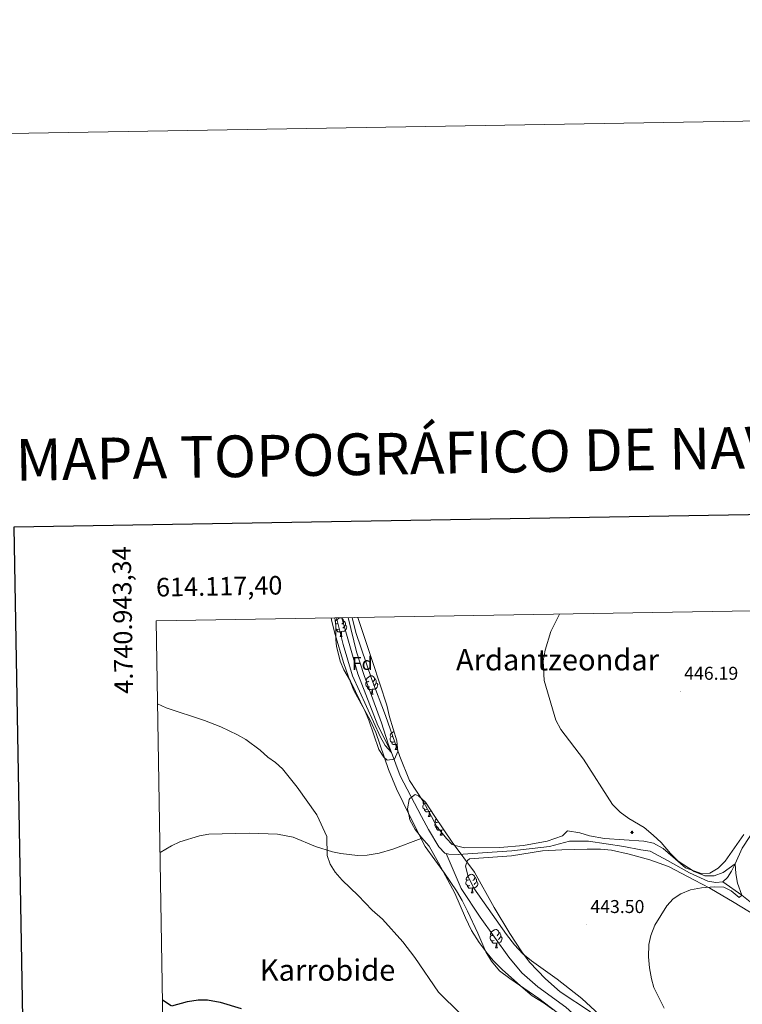
# Model space of a CAD drawing. Units: metres. Extents: x 613232 to 617736, y 4738223 to 4741268.
# Drawn here: x 614044 to 614433, y 4740736 to 4741268 of the extents above; entities that cross this region are included whole.
import ezdxf
from ezdxf.enums import TextEntityAlignment as Align

# ---------------------------------------------------------------- set-up
doc = ezdxf.new("R2010")
doc.units = ezdxf.units.M
doc.header["$MEASUREMENT"] = 0
doc.linetypes.add('TRAZOSX2', pattern=[1.5, 1, -0.5])
for name, color, linetype, lineweight in [('Carátula', 7, 'Continuous', 5), ('Level 13', 5, 'Continuous', 0), ('Level 35', 92, 'TRAZOSX2', 0), ('Level 36', 19, 'Continuous', 40), ('Level 37', 92, 'Continuous', 0), ('Level 4', 36, 'Continuous', 30), ('Level 41', 19, 'Continuous', 0), ('Level 45', 19, 'Continuous', 0), ('Level 5', 36, 'Continuous', 0), ('Level 61', 19, 'Continuous', 0), ('Level 63', 7, 'Continuous', 0), ('Level 7', 19, 'Continuous', 0)]:
    doc.layers.add(name, color=color, linetype=linetype, lineweight=lineweight)
doc.styles.add('Arial', font='ARIAL.TTF', dxfattribs={"height": 0.2})

# ---------------------------------------------------------------- blocks, each defined once
blk = doc.blocks.new('5PATER')
at = {"layer": 'Carátula', "linetype": 'Continuous', "lineweight": 5}
h = blk.add_hatch(color=250, dxfattribs=at)
edge = h.paths.add_edge_path()
edge.add_ellipse((0, 0), major_axis=(-1.33, -1.34), ratio=0.999422, start_angle=0, end_angle=360)
blk = doc.blocks.new('5NACIE')
at = {"layer": 'Carátula', "color": 170, "linetype": 'Continuous', "lineweight": 5, "flags": 128}
for points in [[(-8.4, 0), (8.4, 0)], [(-4.2, 4.2), (4.2, 4.2)], [(0, 6.3), (0, 8.4)], [(-4.2, -4.2), (4.2, -4.2)], [(0, -6.3), (0, -8.4)]]:
    blk.add_lwpolyline(points, dxfattribs=at)

msp = doc.modelspace()

# ---------------------------------------------------------------- linework, layer by layer
at = {"layer": 'Level 13', "color": 5, "linetype": 'Continuous', "lineweight": 0, "ltscale": 0.5}
for points in [[(614273.71, 4740817.93, 441.57), (614272.97, 4740818.12, 441.53), (614269.73, 4740821.4, 441.47), (614264.21, 4740830.76, 441.35), (614260.46, 4740837.89, 441.3), (614248.97, 4740859.72, 441.17), (614244.29, 4740872.42, 440.01), (614236.93, 4740887, 439.71), (614226.09, 4740914.84, 439.53), (614217.51, 4740945.03, 439.36)], [(614456.45, 4740850.68, 446.83), (614453.81, 4740848.68, 446.77), (614449.49, 4740843.96, 446.47), (614443.79, 4740836.15, 446.22), (614441.37, 4740832.84, 446.11), (614433.33, 4740820.76, 445.93), (614429.66, 4740812.22, 445.01), (614427.73, 4740808.36, 444.95), (614425.53, 4740804.84, 445.01), (614422.97, 4740802.52, 445.01)], [(614422.97, 4740802.52, 445.01), (614419.25, 4740802.28, 445.01), (614414.85, 4740803, 445.01), (614405.05, 4740807.4, 444.95), (614393.13, 4740814.04, 444.77), (614383.73, 4740819.08, 444.17), (614378.73, 4740819.8, 443.87), (614369.65, 4740821.72, 443.57), (614350.49, 4740824.44, 443.27), (614340.33, 4740824.6, 442.91), (614329.45, 4740821.64, 442.79), (614309.17, 4740819.24, 442.49), (614280.25, 4740817.4, 441.83), (614275.13, 4740817.56, 441.65), (614273.71, 4740817.93, 441.57)], [(614503.08, 4740516.04, 445.01), (614484.52, 4740547.48, 444.11), (614469.85, 4740570.92, 443.81), (614450.13, 4740600.68, 443.57), (614441.61, 4740611.08, 443.45), (614431.09, 4740621, 443.51), (614421.17, 4740631.4, 443.51), (614401.01, 4740658.68, 443.33), (614391.81, 4740670.52, 443.21), (614384.01, 4740679.64, 443.21), (614361.85, 4740709.48, 442.67), (614356.17, 4740716.12, 442.61), (614343.81, 4740729.88, 442.43), (614338.21, 4740734.92, 442.37), (614323.21, 4740745.88, 442.37), (614314.61, 4740753.48, 442.19), (614307.53, 4740761.96, 442.19), (614292.17, 4740783.56, 441.89), (614281.93, 4740799, 441.83), (614273.71, 4740817.93, 441.57)], [(614775.45, 4740541.27, 452.54), (614751.08, 4740557.15, 452.07), (614694.81, 4740596.27, 450.93), (614670.09, 4740612.75, 450.01), (614654.85, 4740624.27, 449.71), (614631.93, 4740638.52, 449.29), (614558.29, 4740691.16, 448.45), (614521.89, 4740720.2, 447.43), (614471.89, 4740765, 446.17), (614445.85, 4740785.32, 445.81), (614433.25, 4740795.32, 445.01), (614422.97, 4740802.52, 445.01)]]:
    msp.add_polyline3d(points, dxfattribs=at)
at = {"layer": 'Level 35', "color": 92, "linetype": 'Continuous', "lineweight": 0, "ltscale": 0.5}
for points in [[(614226.09, 4740945.18, 446.92), (614234.29, 4740920.92, 446.78), (614241.69, 4740897.8, 446.78), (614243.21, 4740891.56, 446.72), (614247.13, 4740878.6, 446.18), (614247.69, 4740872.84, 446), (614245.85, 4740868.68, 446.06), (614242.01, 4740868.28, 446), (614240.13, 4740869.8, 446), (614237.43, 4740874.03, 446), (614232.05, 4740889.8, 446.24), (614230.09, 4740894.4, 446.31), (614222.21, 4740910.76, 446.3), (614218.57, 4740916.92, 446.24), (614216.66, 4740921.54, 446.12), (614214.7, 4740929.75, 446.06), (614214.33, 4740933.08, 446.06), (614214.21, 4740940.6, 446.06), (614213.7, 4740944.97, 446.1)], [(614331.29, 4740733.64, 448.16), (614326.65, 4740737.08, 448.16), (614320.09, 4740741.15, 447.76), (614315.27, 4740745.21, 447.28), (614304.21, 4740755.08, 446.3), (614299.17, 4740760.2, 446.06), (614295.93, 4740764.01, 446.1), (614291.5, 4740769.9, 446.53), (614287.39, 4740776.28, 446.71), (614284.11, 4740783.15, 446.72), (614278.49, 4740796.44, 446.72), (614269.65, 4740812.76, 446.72), (614264.53, 4740821.8, 448.7), (614260.41, 4740826.44, 448.7), (614257.09, 4740830.84, 448.58), (614254.17, 4740836.04, 448.52), (614253.74, 4740837.95, 448.5), (614252.97, 4740842.04, 448.46), (614253.72, 4740846.94, 448.46), (614254.09, 4740847.56, 448.46), (614257.01, 4740849.72, 448.46), (614258.89, 4740849, 448.46), (614262.53, 4740845.55, 448.46), (614267.7, 4740837.82, 448.5)], [(614267.7, 4740837.82, 448.5), (614276.93, 4740824.04, 448.58), (614288.97, 4740807.8, 448.64), (614299.66, 4740788.66, 448.58), (614308.05, 4740774.76, 448.58), (614314.48, 4740764.78, 448.3), (614318.75, 4740759.24, 448.07), (614327.25, 4740750.2, 447.62), (614335.25, 4740743.21, 447.44), (614351.61, 4740732.44, 447.44)]]:
    msp.add_polyline3d(points, dxfattribs=at)
at = {"layer": 'Level 36', "color": 92, "linetype": 'Continuous', "lineweight": 0}
for points in [[(614434.33, 4740828.04, 446.4), (614424.21, 4740813.72, 446.04), (614420.49, 4740809.96, 446.04), (614416.01, 4740807.24, 446.04), (614411.77, 4740806.84, 445.92), (614402.85, 4740810.12, 445.62), (614390.85, 4740820.6, 445.26), (614385.65, 4740823.4, 445.08), (614380.29, 4740824.6, 445.02), (614359.13, 4740826.04, 444.48), (614351.01, 4740827.32, 444.3), (614345.93, 4740829, 443.94), (614339.13, 4740830.12, 443.7), (614336.41, 4740827.48, 443.7), (614328.17, 4740824.44, 443.64), (614315.41, 4740822.12, 443.4), (614302.69, 4740821.08, 443.22), (614283.73, 4740821, 443.1), (614278.69, 4740822.12, 443.1), (614277.05, 4740822.76, 443.1), (614273.85, 4740826.04, 443.1), (614268.57, 4740832.68, 443.04), (614265.82, 4740837.84, 442.9), (614261.61, 4740845.72, 442.68), (614253.93, 4740857.16, 442.38), (614248.77, 4740870.2, 442.32), (614240.97, 4740892.36, 442.26), (614233.69, 4740911.72, 441.78), (614225.05, 4740937, 441.66), (614222.99, 4740945.13, 441.44)], [(614211.73, 4740944.94, 441.76), (614212.09, 4740943, 441.76), (614213.81, 4740936.04, 441.82), (614218.37, 4740920.84, 442), (614221.01, 4740913.16, 442.12), (614223.97, 4740905.72, 442.12), (614232.77, 4740889.8, 442.06), (614235.77, 4740883.16, 442.06), (614242.73, 4740863.24, 442.3), (614247.05, 4740852.76, 442.36), (614254.22, 4740837.95, 442.54), (614262.41, 4740821.56, 442.36), (614272.81, 4740807.32, 442.54), (614279.41, 4740797.72, 442.84), (614282.37, 4740792.52, 442.84), (614285.21, 4740786.68, 442.84), (614290.85, 4740774.84, 442.96), (614295.13, 4740764.84, 442.96), (614298.13, 4740759.8, 443.14), (614302.53, 4740754.6, 443.2), (614308.05, 4740750.36, 443.32), (614323.69, 4740739.72, 443.68), (614336.61, 4740729.8, 444.16)], [(614213.95, 4740942.86, 0.01), (614214.02, 4740943.1, 0.01), (614214.5, 4740943.69, 0.01), (614215.14, 4740944.22, 0.01), (614216.04, 4740944.81, 0.01), (614216.78, 4740944.97, 0.01), (614217.21, 4740944.91, 0.01), (614217.74, 4740944.6, 0.01), (614218.27, 4740944.01, 0.01), (614218.43, 4740943.37, 0.01), (614218.32, 4740942.52, 0.01), (614217.89, 4740941.99, 0.01), (614217.47, 4740941.57, 0.01)], [(614215.24, 4740941.99, 0.01), (614214.71, 4740941.73, 0.01), (614214.18, 4740941.78, 0.01), (614214.06, 4740941.96, 0.01)], [(614214.1, 4740941.59, 0.01), (614214.18, 4740941.73, 0.01)], [(614219.38, 4740941.09, 0.01), (614219.83, 4740940.84, 0.01), (614220.18, 4740940.23, 0.01), (614220.07, 4740939.5, 0.01), (614219.86, 4740938.86, 0.01), (614219.27, 4740938.12, 0.01), (614218.48, 4740937.64, 0.01), (614217.63, 4740937.75, 0.01), (614217.2, 4740937.62, 0.01)], [(614218.43, 4740943.37, 0.01), (614218.9, 4740943.06, 0.01), (614219.22, 4740942.42, 0.01), (614219.38, 4740942.1, 0.01), (614219.38, 4740941.52, 0.01), (614219.38, 4740941.09, 0.01), (614219.01, 4740940.4, 0.01), (614218.59, 4740939.92, 0.01), (614218.11, 4740939.5, 0.01)], [(614215.83, 4740938.91, 0.01), (614215.4, 4740938.75, 0.01), (614214.82, 4740938.81, 0.01), (614214.34, 4740939.02, 0.01), (614214.24, 4740939.13, 0.01)], [(614217.09, 4740937.62, 0.01), (614216.2, 4740937.53, 0.01), (614215.35, 4740937.53, 0.01), (614214.93, 4740937.96, 0.01), (614214.61, 4740938.44, 0.01), (614214.61, 4740938.75, 0.01)], [(614216.54, 4740934.93, 0.01), (614216.98, 4740936.09, 0.01), (614217.09, 4740937.62, 0.01), (614217.2, 4740937.62, 0.01), (614217.23, 4740937.03, 0.01), (614217.27, 4740936.35, 0.01), (614217.34, 4740935.73, 0.01), (614217.45, 4740935.33, 0.01), (614217.67, 4740934.93, 0.01)], [(614216.54, 4740934.93, 0.01), (614217.67, 4740934.93, 0.01)], [(614231.96, 4740910.81, 0.01), (614231.43, 4740910.54, 0.01), (614230.9, 4740910.6, 0.01), (614230.63, 4740910.97, 0.01), (614230.58, 4740911.39, 0.01), (614230.74, 4740911.91, 0.01), (614231.22, 4740912.51, 0.01), (614231.85, 4740913.04, 0.01), (614232.75, 4740913.62, 0.01), (614233.5, 4740913.78, 0.01), (614233.92, 4740913.73, 0.01), (614234.45, 4740913.41, 0.01), (614234.98, 4740912.83, 0.01), (614235.14, 4740912.19, 0.01), (614235.03, 4740911.34, 0.01), (614234.61, 4740910.81, 0.01), (614234.19, 4740910.38, 0.01)], [(614232.54, 4740907.73, 0.01), (614232.12, 4740907.57, 0.01), (614231.53, 4740907.63, 0.01), (614231.06, 4740907.84, 0.01), (614230.63, 4740908.26, 0.01), (614230.42, 4740908.85, 0.01), (614230.42, 4740909.27, 0.01), (614230.47, 4740909.85, 0.01), (614230.9, 4740910.54, 0.01)], [(614236.09, 4740909.91, 0.01), (614236.55, 4740909.66, 0.01), (614236.89, 4740909.04, 0.01), (614236.78, 4740908.32, 0.01), (614236.57, 4740907.68, 0.01), (614235.99, 4740906.94, 0.01), (614235.19, 4740906.46, 0.01), (614234.34, 4740906.56, 0.01), (614233.91, 4740906.43, 0.01)], [(614235.14, 4740912.19, 0.01), (614235.62, 4740911.87, 0.01), (614235.93, 4740911.23, 0.01), (614236.09, 4740910.91, 0.01), (614236.09, 4740910.33, 0.01), (614236.09, 4740909.91, 0.01), (614235.72, 4740909.22, 0.01), (614235.3, 4740908.74, 0.01), (614234.82, 4740908.32, 0.01)], [(614233.8, 4740906.43, 0.01), (614232.91, 4740906.35, 0.01), (614232.07, 4740906.35, 0.01), (614231.64, 4740906.78, 0.01), (614231.32, 4740907.25, 0.01), (614231.32, 4740907.57, 0.01)], [(614233.26, 4740903.75, 0.01), (614233.69, 4740904.91, 0.01), (614233.8, 4740906.43, 0.01), (614233.91, 4740906.43, 0.01), (614233.95, 4740905.85, 0.01), (614233.98, 4740905.16, 0.01), (614234.05, 4740904.55, 0.01), (614234.17, 4740904.15, 0.01), (614234.38, 4740903.75, 0.01)], [(614233.26, 4740903.75, 0.01), (614234.38, 4740903.75, 0.01)], [(614245.01, 4740881.1, 0.01), (614244.48, 4740880.83, 0.01), (614243.95, 4740880.89, 0.01), (614243.69, 4740881.26, 0.01), (614243.63, 4740881.68, 0.01), (614243.79, 4740882.2, 0.01), (614244.27, 4740882.8, 0.01), (614244.91, 4740883.33, 0.01), (614245.57, 4740883.76, 0.01)], [(614245.6, 4740878.02, 0.01), (614245.17, 4740877.86, 0.01), (614244.59, 4740877.92, 0.01), (614244.11, 4740878.13, 0.01), (614243.69, 4740878.55, 0.01), (614243.47, 4740879.14, 0.01), (614243.47, 4740879.56, 0.01), (614243.53, 4740880.14, 0.01), (614243.95, 4740880.83, 0.01)], [(614246.86, 4740876.72, 0.01), (614245.97, 4740876.64, 0.01), (614245.12, 4740876.64, 0.01), (614244.7, 4740877.07, 0.01), (614244.38, 4740877.54, 0.01), (614244.38, 4740877.86, 0.01)], [(614246.31, 4740874.04, 0.01), (614246.75, 4740875.2, 0.01), (614246.86, 4740876.72, 0.01), (614246.97, 4740876.72, 0.01), (614247, 4740876.14, 0.01), (614247.04, 4740875.45, 0.01), (614247.11, 4740874.84, 0.01), (614247.22, 4740874.44, 0.01), (614247.44, 4740874.04, 0.01)], [(614247.31, 4740876.82, 0.01), (614246.97, 4740876.72, 0.01)], [(614246.31, 4740874.04, 0.01), (614247.44, 4740874.04, 0.01)], [(614263.35, 4740841.8, 0.01), (614262.93, 4740841.64, 0.01), (614262.34, 4740841.7, 0.01), (614261.87, 4740841.91, 0.01), (614261.44, 4740842.33, 0.01), (614261.23, 4740842.92, 0.01), (614261.23, 4740843.34, 0.01), (614261.28, 4740843.92, 0.01), (614261.71, 4740844.61, 0.01)], [(614262.77, 4740844.88, 0.01), (614262.24, 4740844.61, 0.01), (614261.71, 4740844.67, 0.01), (614261.44, 4740845.04, 0.01), (614261.39, 4740845.46, 0.01), (614261.55, 4740845.98, 0.01), (614261.77, 4740846.26, 0.01)], [(614264.61, 4740840.5, 0.01), (614263.72, 4740840.42, 0.01), (614262.88, 4740840.42, 0.01), (614262.45, 4740840.85, 0.01), (614262.13, 4740841.32, 0.01), (614262.13, 4740841.64, 0.01)], [(614264.07, 4740837.82, 0.01), (614264.5, 4740838.98, 0.01), (614264.61, 4740840.5, 0.01), (614264.72, 4740840.5, 0.01), (614264.76, 4740839.92, 0.01), (614264.79, 4740839.23, 0.01), (614264.86, 4740838.62, 0.01), (614264.98, 4740838.22, 0.01), (614265.19, 4740837.82, 0.01)], [(614265.88, 4740840.54, 0.01), (614265.15, 4740840.63, 0.01), (614264.72, 4740840.5, 0.01)], [(614264.07, 4740837.82, 0.01), (614265.19, 4740837.82, 0.01)], [(614269.83, 4740831.76, 0.01), (614269.4, 4740831.6, 0.01), (614268.82, 4740831.66, 0.01), (614268.34, 4740831.87, 0.01), (614267.92, 4740832.3, 0.01), (614267.7, 4740832.88, 0.01), (614267.7, 4740833.3, 0.01), (614267.76, 4740833.89, 0.01), (614268.18, 4740834.58, 0.01)], [(614269.24, 4740834.84, 0.01), (614268.71, 4740834.58, 0.01), (614268.18, 4740834.63, 0.01), (614267.92, 4740835, 0.01), (614267.86, 4740835.43, 0.01), (614268.02, 4740835.95, 0.01), (614268.5, 4740836.54, 0.01), (614268.54, 4740836.57, 0.01)], [(614119.47, 4740818.33, 447.99), (614125.57, 4740822.04, 447.83), (614130.07, 4740824.23, 447.69), (614140.81, 4740827.48, 447.29), (614145.75, 4740828.28, 447.29), (614167.53, 4740828.83, 446.95), (614182.73, 4740828.2, 446.09), (614191.17, 4740826.6, 445.79), (614203.33, 4740821.64, 445.31), (614212.45, 4740818.84, 444.89), (614216.93, 4740817.88, 444.59), (614225.97, 4740816.84, 444.17), (614231.09, 4740817, 443.69), (614237.61, 4740818.04, 443.33), (614245.05, 4740820.28, 443.21), (614260.21, 4740825.96, 442.41)], [(614271.09, 4740830.47, 0.01), (614270.2, 4740830.38, 0.01), (614269.35, 4740830.38, 0.01), (614268.93, 4740830.81, 0.01), (614268.61, 4740831.29, 0.01), (614268.61, 4740831.6, 0.01)], [(614270.54, 4740827.78, 0.01), (614270.98, 4740828.94, 0.01), (614271.09, 4740830.47, 0.01), (614271.2, 4740830.47, 0.01), (614271.23, 4740829.88, 0.01), (614271.27, 4740829.2, 0.01), (614271.34, 4740828.58, 0.01), (614271.45, 4740828.18, 0.01), (614271.67, 4740827.78, 0.01)], [(614272.57, 4740830.55, 0.01), (614272.48, 4740830.49, 0.01), (614271.63, 4740830.6, 0.01), (614271.2, 4740830.47, 0.01)], [(614270.54, 4740827.78, 0.01), (614271.67, 4740827.78, 0.01)], [(614333.61, 4740750.04, 443.83), (614319.73, 4740759.88, 443.83), (614315.17, 4740763.72, 443.83), (614310.65, 4740768.52, 443.83), (614306.25, 4740774.12, 443.77), (614288.69, 4740799.24, 443.59), (614285.69, 4740805.48, 443.41), (614284.25, 4740811, 443.41), (614285.21, 4740814.04, 443.41), (614286.41, 4740814.92, 443.47), (614308.93, 4740816.6, 443.41), (614325.73, 4740819.24, 443.29), (614336.13, 4740819.88, 443.29), (614349.81, 4740820.28, 443.53), (614356.97, 4740820.12, 443.59), (614362.85, 4740819.72, 443.89), (614372.37, 4740817.56, 444.13), (614383.65, 4740814.36, 444.73), (614393.65, 4740810.84, 444.67), (614407.69, 4740803.48, 445.09), (614415.97, 4740799.08, 445.69), (614429.13, 4740791.48, 446.23), (614451.25, 4740777.96, 446.71)], [(614286.54, 4740800.58, 0.01), (614286.11, 4740800.42, 0.01), (614285.53, 4740800.48, 0.01), (614285.05, 4740800.69, 0.01), (614284.63, 4740801.11, 0.01), (614284.41, 4740801.7, 0.01), (614284.41, 4740802.12, 0.01), (614284.47, 4740802.7, 0.01), (614284.89, 4740803.39, 0.01)], [(614285.95, 4740803.66, 0.01), (614285.42, 4740803.39, 0.01), (614284.89, 4740803.45, 0.01), (614284.63, 4740803.82, 0.01), (614284.57, 4740804.24, 0.01), (614284.73, 4740804.76, 0.01), (614285.21, 4740805.36, 0.01), (614285.85, 4740805.89, 0.01), (614286.75, 4740806.47, 0.01), (614287.49, 4740806.63, 0.01), (614287.92, 4740806.58, 0.01), (614288.45, 4740806.26, 0.01), (614288.98, 4740805.68, 0.01), (614289.14, 4740805.04, 0.01), (614289.03, 4740804.19, 0.01), (614288.6, 4740803.66, 0.01), (614288.18, 4740803.23, 0.01)], [(614290.09, 4740802.76, 0.01), (614290.54, 4740802.51, 0.01), (614290.89, 4740801.89, 0.01), (614290.78, 4740801.17, 0.01), (614290.57, 4740800.53, 0.01), (614289.98, 4740799.79, 0.01), (614289.19, 4740799.31, 0.01), (614288.34, 4740799.41, 0.01), (614287.91, 4740799.28, 0.01)], [(614289.14, 4740805.04, 0.01), (614289.61, 4740804.72, 0.01), (614289.93, 4740804.08, 0.01), (614290.09, 4740803.76, 0.01), (614290.09, 4740803.18, 0.01), (614290.09, 4740802.76, 0.01), (614289.72, 4740802.07, 0.01), (614289.3, 4740801.59, 0.01), (614288.82, 4740801.17, 0.01)], [(614287.8, 4740799.28, 0.01), (614286.91, 4740799.2, 0.01), (614286.06, 4740799.2, 0.01), (614285.64, 4740799.63, 0.01), (614285.32, 4740800.1, 0.01), (614285.32, 4740800.42, 0.01)], [(614287.25, 4740796.6, 0.01), (614287.69, 4740797.76, 0.01), (614287.8, 4740799.28, 0.01), (614287.91, 4740799.28, 0.01), (614287.94, 4740798.7, 0.01), (614287.98, 4740798.01, 0.01), (614288.05, 4740797.4, 0.01), (614288.16, 4740797, 0.01), (614288.38, 4740796.6, 0.01)], [(614287.25, 4740796.6, 0.01), (614288.38, 4740796.6, 0.01)], [(614299.01, 4740773.95, 0.01), (614298.48, 4740773.68, 0.01), (614297.95, 4740773.74, 0.01), (614297.69, 4740774.11, 0.01), (614297.63, 4740774.53, 0.01), (614297.79, 4740775.05, 0.01), (614298.27, 4740775.65, 0.01), (614298.91, 4740776.18, 0.01), (614299.81, 4740776.76, 0.01), (614300.55, 4740776.92, 0.01), (614300.98, 4740776.87, 0.01), (614301.51, 4740776.55, 0.01), (614302.04, 4740775.97, 0.01), (614302.2, 4740775.33, 0.01), (614302.09, 4740774.48, 0.01), (614301.66, 4740773.95, 0.01), (614301.24, 4740773.52, 0.01)], [(614302.2, 4740775.33, 0.01), (614302.67, 4740775.01, 0.01), (614302.99, 4740774.37, 0.01), (614303.15, 4740774.05, 0.01), (614303.15, 4740773.47, 0.01), (614303.15, 4740773.05, 0.01), (614302.78, 4740772.36, 0.01), (614302.36, 4740771.88, 0.01), (614301.88, 4740771.46, 0.01)], [(614299.6, 4740770.87, 0.01), (614299.17, 4740770.71, 0.01), (614298.59, 4740770.77, 0.01), (614298.11, 4740770.98, 0.01), (614297.69, 4740771.4, 0.01), (614297.47, 4740771.99, 0.01), (614297.47, 4740772.41, 0.01), (614297.53, 4740772.99, 0.01), (614297.95, 4740773.68, 0.01)], [(614300.86, 4740769.57, 0.01), (614299.97, 4740769.49, 0.01), (614299.12, 4740769.49, 0.01), (614298.7, 4740769.92, 0.01), (614298.38, 4740770.39, 0.01), (614298.38, 4740770.71, 0.01)], [(614303.15, 4740773.05, 0.01), (614303.6, 4740772.8, 0.01), (614303.95, 4740772.18, 0.01), (614303.84, 4740771.46, 0.01), (614303.63, 4740770.82, 0.01), (614303.04, 4740770.08, 0.01), (614302.25, 4740769.6, 0.01), (614301.4, 4740769.7, 0.01), (614300.97, 4740769.57, 0.01)], [(614300.31, 4740766.89, 0.01), (614300.75, 4740768.05, 0.01), (614300.86, 4740769.57, 0.01), (614300.97, 4740769.57, 0.01), (614301, 4740768.99, 0.01), (614301.04, 4740768.3, 0.01), (614301.11, 4740767.69, 0.01), (614301.22, 4740767.29, 0.01), (614301.44, 4740766.89, 0.01)], [(614300.31, 4740766.89, 0.01), (614301.44, 4740766.89, 0.01)], [(614358.85, 4740728.68, 444.19), (614346.85, 4740739.64, 444.19), (614333.61, 4740750.04, 443.83)]]:
    msp.add_polyline3d(points, dxfattribs=at)
at = {"layer": 'Level 4', "color": 36, "linetype": 'Continuous', "lineweight": 30}
for points in [[(614120.79, 4740738.84, 450.01), (614125.36, 4740735.83, 450.01)], [(614125.81, 4740735.64, 450.01), (614134.29, 4740737.96, 450.01), (614140.09, 4740738.92, 450.01), (614145.09, 4740738.97, 450.01), (614151.87, 4740737.74, 450.01), (614163.13, 4740734.2, 450.01)]]:
    msp.add_polyline3d(points, dxfattribs=at)
at = {"layer": 'Level 5', "color": 36, "linetype": 'Continuous', "lineweight": 0}
for points in [[(614429.66, 4740812.22, 445.01), (614423.17, 4740807.56, 445.01), (614418.29, 4740805.8, 445.01), (614413.28, 4740805.89, 445.01), (614407.53, 4740808.12, 445.01), (614398.87, 4740813.7, 445.01), (614394.69, 4740817.8, 445.01), (614389.69, 4740823.88, 445.01), (614385.45, 4740827.8, 445.01), (614380.53, 4740831.88, 445.01), (614372.2, 4740836.83, 445.01), (614367.65, 4740840.14, 445.01), (614363.39, 4740844.3, 445.01), (614347.82, 4740868.77, 445.01), (614335.53, 4740884.76, 445.01), (614332.89, 4740889.88, 445.01), (614326.55, 4740911.16, 445.01), (614326.05, 4740921.72, 445.01), (614327.13, 4740927.64, 445.01), (614330.18, 4740937.64, 445.01), (614334.84, 4740947.01, 445.01)], [(614214.65, 4740944.99, 440.01), (614218.29, 4740930.68, 440.01), (614223.24, 4740913.77, 440.01), (614238.33, 4740880.6, 440.01), (614240.93, 4740876.2, 440.01), (614244.29, 4740872.42, 440.01), (614242.4, 4740877.05, 440.01), (614238.85, 4740888.36, 440.01), (614229.51, 4740913.8, 440.01), (614225.41, 4740926.6, 440.01), (614220.86, 4740945.09, 440.01)], [(614118.14, 4740898.69, 445.01), (614122.73, 4740896.52, 445.01), (614143.49, 4740889.56, 445.01), (614152.25, 4740886.28, 445.01), (614161.26, 4740881.91, 445.01), (614165.65, 4740879.32, 445.01), (614173.37, 4740873.64, 445.01), (614177.65, 4740869.88, 445.01), (614181.77, 4740866.92, 445.01), (614185.46, 4740863.53, 445.01), (614193.37, 4740853.72, 445.01), (614204.05, 4740838.76, 445.01), (614204.21, 4740838.42, 445.01), (614209.41, 4740827, 445.01), (614209.57, 4740816.84, 445.01), (614211.11, 4740812.08, 445.01), (614213.84, 4740807.73, 445.01), (614217.62, 4740803.54, 445.01), (614226.37, 4740795.24, 445.01), (614233.88, 4740787.27, 445.01), (614239.33, 4740782.52, 445.01), (614250.45, 4740770.12, 445.01), (614256.85, 4740761.82, 445.01), (614269.69, 4740743.08, 445.01), (614281.57, 4740731.32, 445.01)], [(614391.25, 4740734.44, 445.01), (614385.81, 4740745.48, 445.01), (614384.5, 4740750.3, 445.01), (614383.49, 4740756.17, 445.01), (614382.95, 4740762.06, 445.01), (614383.01, 4740768.84, 445.01), (614384.15, 4740773.7, 445.01), (614386.29, 4740779.25, 445.01), (614392.81, 4740789.56, 445.01), (614396.13, 4740793.4, 445.01), (614400.29, 4740796.16, 445.01), (614405.48, 4740798.33, 445.01), (614411.49, 4740799.28, 445.01), (614418.53, 4740799.96, 445.01), (614423.57, 4740799.64, 445.01), (614427.53, 4740797.64, 445.01), (614431.77, 4740794.2, 445.01), (614433.25, 4740795.32, 445.01), (614430.85, 4740801.88, 445.01), (614429.93, 4740807, 445.01), (614429.66, 4740812.22, 445.01)]]:
    msp.add_polyline3d(points, dxfattribs=at)
at = {"layer": 'Level 61', "color": 19, "linetype": 'Continuous', "lineweight": 0}
msp.add_polyline3d([(614155.71, 4738629.99, 0.01), (614117.4, 4740943.35, 0.01), (617523.93, 4741000.63, 0.01), (617563.38, 4738687.25, 0.01), (614155.71, 4738629.99, 0.01)], close=True, dxfattribs=at)
at = {"layer": 'Level 63', "linetype": 'Continuous', "lineweight": 0}
msp.add_polyline3d([(617735.84, 4738298.1, 0.01), (617685.98, 4741267.69, 0.01), (613481.57, 4741197.03, 0.01)], dxfattribs=at)
at = {"layer": 'Level 63', "linetype": 'Continuous', "lineweight": 30}
msp.add_polyline3d([(614040.52, 4740993.88, 0.01), (614083.11, 4738579.26, 0.01), (617637.54, 4738641.99, 0.01), (617595.01, 4741053.61, 0.01), (614040.52, 4740993.88, 0.01)], dxfattribs=at)

# ---------------------------------------------------------------- block references
at = {"layer": 'Level 13', "color": 5, "linetype": 'Continuous', "lineweight": 0, "xscale": 0.09999983015004542, "yscale": 0.09999983015004542}
msp.add_blockref('5NACIE', (614374.02, 4740829.24, 444.93), dxfattribs=at)
at = {"layer": 'Level 7', "color": 19, "linetype": 'Continuous', "lineweight": 0, "xscale": 0.09999983015004542, "yscale": 0.09999983015004542}
for p in [(614400.13, 4740905.4, 446.2), (614349.53, 4740779.56, 443.51)]:
    msp.add_blockref('5PATER', p, dxfattribs=at)

# ---------------------------------------------------------------- texts
at = {"layer": 'Level 37', "color": 92, "linetype": 'Continuous', "lineweight": 0, "style": 'Arial'}
msp.add_text('Fd', height=7, dxfattribs=at).set_placement((614228.51, 4740920.42, 440.09), align=Align.MIDDLE_CENTER)
at = {"layer": 'Level 41', "color": 19, "linetype": 'Continuous', "lineweight": 0, "style": 'Arial'}
for s, p in [('446.19', (614402.12, 4740909.4, 446.2)), ('443.50', (614351.52, 4740783.56, 443.51))]:
    msp.add_text(s, height=7, dxfattribs=at).set_placement(p, align=Align.BOTTOM_LEFT)
at = {"layer": 'Level 45', "color": 19, "linetype": 'Continuous', "lineweight": 0, "style": 'Arial'}
for s, p in [('Ardantzeondar', (614333.81, 4740922.36, 444.07)), ('Karrobide', (614209.81, 4740754.95, 448.16))]:
    msp.add_text(s, height=11.5, dxfattribs=at).set_placement(p, align=Align.MIDDLE_CENTER)
at = {"layer": 'Level 63', "linetype": 'Continuous', "lineweight": 13, "style": 'Arial'}
msp.add_text('MAPA TOPOGRÁFICO DE NAVARRA', height=22.5, rotation=0.9625, dxfattribs=at).set_placement((614041.55, 4741030.16, 0.01), align=Align.MIDDLE_LEFT)
at = {"layer": 'Level 63', "linetype": 'Continuous', "lineweight": 0, "style": 'Arial'}
msp.add_text('4.740.943,34', height=9.9999, rotation=90.9487, dxfattribs=at).set_placement((614106.74, 4740983.66, 0.01), align=Align.BOTTOM_RIGHT)
msp.add_text('614.117,40', height=10, rotation=0.9633, dxfattribs=at).set_placement((614117.4, 4740953.35, 0.01), align=Align.BOTTOM_LEFT)

doc.saveas('drawing.dxf')
